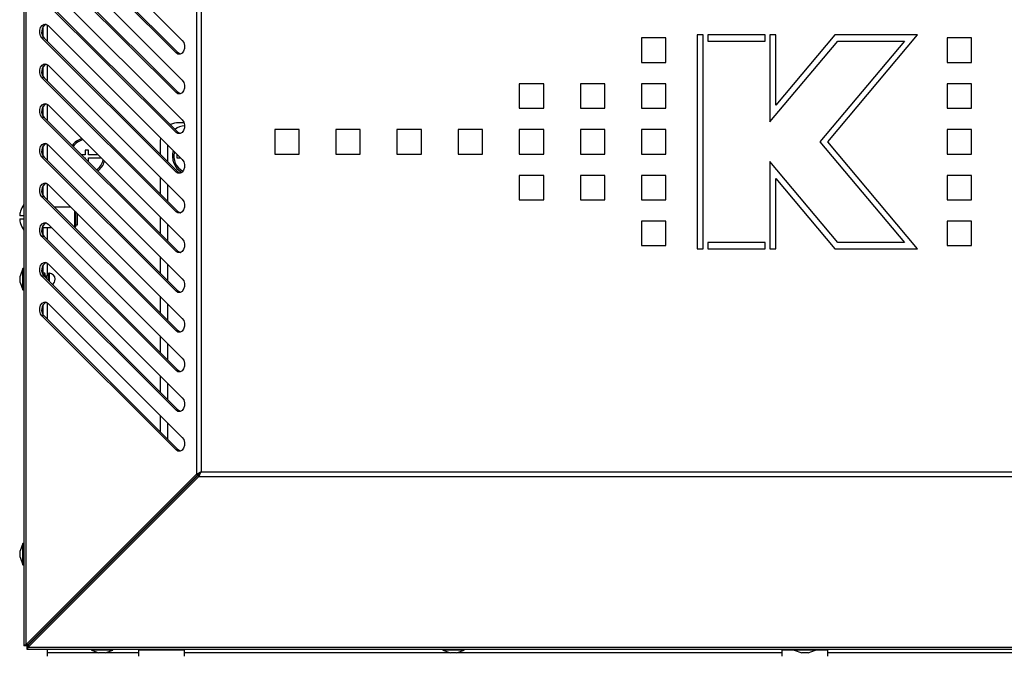
# Model space of a CAD drawing. Units: millimetres. Extents: x -202 to 1147, y -96 to 1115.
# Drawn here: x -96 to -32, y 71 to 113 of the extents above; entities that cross this region are included whole.
import ezdxf

# ---------------------------------------------------------------- set-up
doc = ezdxf.new("R2010")
doc.units = ezdxf.units.MM
doc.layers.add('Zimna woda', color=162, linetype='Continuous', lineweight=70)

# ---------------------------------------------------------------- blocks, each defined once
blk = doc.blocks.new('MXBU - nowy palnik')
at = {"color": 7, "linetype": 'Continuous', "lineweight": 30}
for p, q in [((-129.131, 121.75), (-129.131, 55.716)), ((-129.002, 121.679), (-129.002, 55.787)), ((-117.829, 110.506), (-117.829, 66.96)), ((-117.518, 110.351), (-117.518, 67.115)), ((-127.529, 104.144), (-118.753, 95.369)), ((-119.161, 94.552), (-127.937, 103.328)), ((-119.02, 94.552), (-127.796, 103.328)), ((-127.529, 101.544), (-118.753, 92.769)), ((-119.161, 91.952), (-127.937, 100.728)), ((-119.02, 91.952), (-127.796, 100.728)), ((-127.529, 98.944), (-118.753, 90.169)), ((-119.161, 89.352), (-127.937, 98.128)), ((-119.02, 89.352), (-127.796, 98.128)), ((-127.848, 95.592), (-127.848, 96.28)), ((-127.529, 96.344), (-118.753, 87.569)), ((-119.161, 86.752), (-127.937, 95.528)), ((-127.796, 95.528), (-127.937, 95.528)), ((-119.02, 86.752), (-127.796, 95.528)), ((-87.1, 95.533), (-88.7, 95.533)), ((-88.7, 95.533), (-88.7, 93.933)), ((-87.1, 93.933), (-87.1, 95.533)), ((-85.06, 95.733), (-85.06, 81.733)), ((-84.66, 95.733), (-85.06, 95.733)), ((-84.66, 81.733), (-84.66, 95.733)), ((-80.6, 95.733), (-84.36, 95.733)), ((-84.36, 95.733), (-84.36, 95.333)), ((-80.6, 95.333), (-80.6, 95.733)), ((-79.9, 95.733), (-80.3, 95.733)), ((-80.3, 95.733), (-80.3, 90.033)), ((-76.039, 95.733), (-79.9, 91.132)), ((-79.9, 91.132), (-79.9, 95.733)), ((-76.509, 88.733), (-70.635, 95.733)), ((-70.635, 95.733), (-76.039, 95.733)), ((-67.1, 95.533), (-68.7, 95.533)), ((-68.7, 95.533), (-68.7, 93.933)), ((-67.1, 93.933), (-67.1, 95.533)), ((-84.36, 95.333), (-80.6, 95.333)), ((-80.3, 90.033), (-75.853, 95.333)), ((-71.493, 95.333), (-77.031, 88.733)), ((-75.853, 95.333), (-71.493, 95.333)), ((-119.02, 94.552), (-119.161, 94.552)), ((-127.848, 92.992), (-127.848, 93.68)), ((-127.529, 93.744), (-118.753, 84.969)), ((-88.7, 93.933), (-87.1, 93.933)), ((-68.7, 93.933), (-67.1, 93.933)), ((-119.161, 84.152), (-127.937, 92.928)), ((-127.796, 92.928), (-127.937, 92.928)), ((-119.02, 84.152), (-127.796, 92.928)), ((-95.1, 92.533), (-96.7, 92.533)), ((-96.7, 92.533), (-96.7, 90.933)), ((-95.1, 90.933), (-95.1, 92.533)), ((-91.1, 92.533), (-92.7, 92.533)), ((-92.7, 92.533), (-92.7, 90.933)), ((-91.1, 90.933), (-91.1, 92.533)), ((-87.1, 92.533), (-88.7, 92.533)), ((-88.7, 92.533), (-88.7, 90.933)), ((-87.1, 90.933), (-87.1, 92.533)), ((-67.1, 92.533), (-68.7, 92.533)), ((-68.7, 92.533), (-68.7, 90.933)), ((-67.1, 90.933), (-67.1, 92.533)), ((-119.02, 91.952), (-119.161, 91.952)), ((-127.848, 90.392), (-127.848, 91.08)), ((-127.529, 91.144), (-118.753, 82.369)), ((-96.7, 90.933), (-95.1, 90.933)), ((-92.7, 90.933), (-91.1, 90.933)), ((-88.7, 90.933), (-87.1, 90.933)), ((-68.7, 90.933), (-67.1, 90.933)), ((-119.161, 81.552), (-127.937, 90.328)), ((-127.796, 90.328), (-127.937, 90.328)), ((-119.02, 81.552), (-127.796, 90.328)), ((-118.641, 89.985), (-119, 89.985)), ((-120.181, 88.997), (-120.2, 88.785)), ((-119.02, 89.352), (-119.161, 89.352)), ((-111.1, 89.533), (-112.7, 89.533)), ((-112.7, 89.533), (-112.7, 87.933)), ((-111.1, 87.933), (-111.1, 89.533)), ((-107.1, 89.533), (-108.7, 89.533)), ((-108.7, 89.533), (-108.7, 87.933)), ((-107.1, 87.933), (-107.1, 89.533)), ((-103.1, 89.533), (-104.7, 89.533)), ((-104.7, 89.533), (-104.7, 87.933)), ((-103.1, 87.933), (-103.1, 89.533)), ((-99.1, 89.533), (-100.7, 89.533)), ((-100.7, 89.533), (-100.7, 87.933)), ((-99.1, 87.933), (-99.1, 89.533)), ((-95.1, 89.533), (-96.7, 89.533)), ((-96.7, 89.533), (-96.7, 87.933)), ((-95.1, 87.933), (-95.1, 89.533)), ((-91.1, 89.533), (-92.7, 89.533)), ((-92.7, 89.533), (-92.7, 87.933)), ((-91.1, 87.933), (-91.1, 89.533)), ((-87.1, 89.533), (-88.7, 89.533)), ((-88.7, 89.533), (-88.7, 87.933)), ((-87.1, 87.933), (-87.1, 89.533)), ((-67.1, 89.533), (-68.7, 89.533)), ((-68.7, 89.533), (-68.7, 87.933)), ((-67.1, 87.933), (-67.1, 89.533)), ((-127.848, 87.792), (-127.848, 88.48)), ((-127.529, 88.544), (-118.753, 79.769)), ((-120.2, 88.785), (-120.2, 87.932)), ((-119.7, 87.432), (-119.7, 88.516)), ((-77.031, 88.733), (-71.493, 82.133)), ((-70.635, 81.733), (-76.509, 88.733)), ((-119.161, 78.952), (-127.937, 87.728)), ((-127.796, 87.728), (-127.937, 87.728)), ((-119.02, 78.952), (-127.796, 87.728)), ((-125.1, 87.885), (-125.353, 87.885)), ((-125.153, 87.685), (-125.1, 87.685)), ((-124.9, 88.185), (-125.1, 88.185)), ((-125.1, 88.185), (-125.1, 87.885)), ((-125.1, 87.685), (-125.1, 87.632)), ((-124.9, 87.885), (-124.9, 88.185)), ((-124.269, 87.885), (-124.9, 87.885)), ((-124.9, 87.432), (-124.9, 87.685)), ((-124.9, 87.685), (-124.1, 87.685)), ((-124.1, 87.685), (-124.1, 87.716)), ((-119.1, 87.885), (-119.1, 87.685)), ((-119.069, 87.885), (-119.1, 87.885)), ((-119.1, 87.685), (-118.869, 87.685)), ((-112.7, 87.933), (-111.1, 87.933)), ((-108.7, 87.933), (-107.1, 87.933)), ((-104.7, 87.933), (-103.1, 87.933)), ((-100.7, 87.933), (-99.1, 87.933)), ((-96.7, 87.933), (-95.1, 87.933)), ((-92.7, 87.933), (-91.1, 87.933)), ((-88.7, 87.933), (-87.1, 87.933)), ((-68.7, 87.933), (-67.1, 87.933)), ((-80.3, 87.433), (-80.3, 81.733)), ((-75.853, 82.133), (-80.3, 87.433)), ((-120.2, 86.416), (-120.2, 85.332)), ((-119.02, 86.752), (-119.161, 86.752)), ((-95.1, 86.533), (-96.7, 86.533)), ((-96.7, 86.533), (-96.7, 84.933)), ((-95.1, 84.933), (-95.1, 86.533)), ((-91.1, 86.533), (-92.7, 86.533)), ((-92.7, 86.533), (-92.7, 84.933)), ((-91.1, 84.933), (-91.1, 86.533)), ((-87.1, 86.533), (-88.7, 86.533)), ((-88.7, 86.533), (-88.7, 84.933)), ((-87.1, 84.933), (-87.1, 86.533)), ((-67.1, 86.533), (-68.7, 86.533)), ((-68.7, 86.533), (-68.7, 84.933)), ((-67.1, 84.933), (-67.1, 86.533)), ((-127.848, 85.192), (-127.848, 85.88)), ((-127.529, 85.944), (-118.753, 77.169)), ((-119.7, 84.832), (-119.7, 85.916)), ((-79.9, 81.733), (-79.9, 86.334)), ((-79.9, 86.334), (-76.039, 81.733)), ((-119.161, 76.352), (-127.937, 85.128)), ((-127.796, 85.128), (-127.937, 85.128)), ((-119.02, 76.352), (-127.796, 85.128)), ((-126.039, 84.455), (-127.123, 84.455)), ((-96.7, 84.933), (-95.1, 84.933)), ((-92.7, 84.933), (-91.1, 84.933)), ((-88.7, 84.933), (-87.1, 84.933)), ((-68.7, 84.933), (-67.1, 84.933)), ((-129.131, 83.885), (-129.393, 83.885)), ((-129.341, 84.185), (-129.344, 84.185)), ((-125.788, 83.393), (-125.788, 84.204)), ((-125.748, 84.164), (-125.748, 83.416)), ((-125.6, 83.285), (-125.6, 84.016)), ((-120.2, 83.816), (-120.2, 82.732)), ((-119.02, 84.152), (-119.161, 84.152)), ((-129.393, 83.685), (-129.131, 83.685)), ((-129.344, 83.385), (-129.341, 83.385)), ((-127.848, 82.592), (-127.848, 83.28)), ((-127.529, 83.344), (-118.753, 74.569)), ((-125.788, 83.12), (-125.788, 83.393)), ((-125.785, 83.118), (-125.748, 83.155)), ((-125.748, 83.416), (-125.748, 83.155)), ((-125.748, 83.285), (-125.6, 83.285)), ((-119.7, 82.232), (-119.7, 83.316)), ((-87.1, 83.533), (-88.7, 83.533)), ((-88.7, 83.533), (-88.7, 81.933)), ((-87.1, 81.933), (-87.1, 83.533)), ((-67.1, 83.533), (-68.7, 83.533)), ((-68.7, 83.533), (-68.7, 81.933)), ((-67.1, 81.933), (-67.1, 83.533)), ((-119.161, 73.752), (-127.937, 82.528)), ((-127.796, 82.528), (-127.937, 82.528)), ((-127.848, 83.115), (-127.299, 83.115)), ((-119.02, 73.752), (-127.796, 82.528)), ((-88.7, 81.933), (-87.1, 81.933)), ((-80.6, 82.133), (-84.36, 82.133)), ((-84.36, 82.133), (-84.36, 81.733)), ((-80.6, 81.733), (-80.6, 82.133)), ((-71.493, 82.133), (-75.853, 82.133)), ((-68.7, 81.933), (-67.1, 81.933)), ((-120.2, 81.216), (-120.2, 80.132)), ((-119.02, 81.552), (-119.161, 81.552)), ((-85.06, 81.733), (-84.66, 81.733)), ((-84.36, 81.733), (-80.6, 81.733)), ((-80.3, 81.733), (-79.9, 81.733)), ((-76.039, 81.733), (-70.635, 81.733)), ((-127.848, 80.133), (-127.848, 80.68)), ((-127.529, 80.744), (-118.753, 71.969)), ((-119.7, 79.632), (-119.7, 80.716)), ((-129.191, 80.433), (-129.371, 79.938)), ((-129.371, 79.733), (-129.371, 79.938)), ((-129.131, 80.433), (-129.191, 80.433)), ((-129.191, 79.733), (-129.191, 80.433)), ((-119.161, 71.152), (-127.937, 79.928)), ((-127.796, 79.928), (-127.937, 79.928)), ((-127.771, 80.133), (-127.915, 80.133)), ((-119.02, 71.152), (-127.796, 79.928)), ((-127.731, 79.863), (-127.731, 80.093)), ((-127.645, 79.933), (-127.731, 79.933)), ((-129.371, 79.528), (-129.371, 79.733)), ((-129.371, 79.528), (-129.191, 79.033)), ((-129.191, 79.033), (-129.191, 79.733)), ((-129.191, 79.033), (-129.131, 79.033)), ((-119.02, 78.952), (-119.161, 78.952)), ((-127.848, 77.392), (-127.848, 78.08)), ((-127.529, 78.144), (-118.753, 69.369)), ((-120.2, 78.616), (-120.2, 77.532)), ((-119.7, 77.032), (-119.7, 78.116)), ((-119.161, 68.552), (-127.937, 77.328)), ((-127.796, 77.328), (-127.937, 77.328)), ((-119.02, 68.552), (-127.796, 77.328)), ((-119.02, 76.352), (-119.161, 76.352)), ((-120.2, 76.016), (-120.2, 74.932)), ((-119.7, 74.432), (-119.7, 75.516)), ((-119.02, 73.752), (-119.161, 73.752)), ((-120.2, 73.416), (-120.2, 72.332)), ((-119.7, 71.832), (-119.7, 72.916)), ((-119.02, 71.152), (-119.161, 71.152)), ((-120.2, 70.816), (-120.2, 69.732)), ((-119.7, 69.232), (-119.7, 70.316)), ((-119.02, 68.552), (-119.161, 68.552)), ((-117.518, 67.115), (-38.282, 67.115)), ((-117.829, 66.96), (-129.002, 55.787)), ((-117.687, 66.96), (-128.861, 55.787)), ((-117.673, 66.946), (-128.846, 55.772)), ((-117.673, 66.804), (-128.846, 55.631)), ((-117.829, 66.96), (-117.687, 66.96)), ((-117.673, 66.804), (-117.673, 66.946)), ((-117.673, 66.804), (-38.127, 66.804)), ((-120.2, 64.447), (-120.2, 64.419)), ((-119.7, 64.919), (-119.7, 64.947)), ((-129.191, 62.433), (-129.371, 61.938)), ((-129.371, 61.549), (-129.371, 61.938)), ((-129.131, 62.433), (-129.191, 62.433)), ((-129.191, 61.106), (-129.191, 62.433)), ((-129.371, 61.528), (-129.371, 61.549)), ((-129.371, 61.528), (-129.191, 61.033)), ((-129.191, 61.033), (-129.191, 61.106)), ((-129.191, 61.033), (-129.131, 61.033)), ((-126.187, 58.46), (-126.192, 58.427)), ((-126.742, 57.876), (-126.746, 57.901)), ((-127.762, 56.885), (-127.734, 56.885)), ((-128.559, 56.088), (-128.55, 56.069)), ((-128.931, 55.716), (-129.131, 55.716)), ((-128.861, 55.787), (-129.002, 55.787)), ((-128.917, 55.702), (-128.917, 55.502)), ((-128.917, 55.502), (-26.883, 55.502)), ((-128.846, 55.772), (-128.846, 55.631)), ((-128.846, 55.631), (-26.954, 55.631)), ((-127.6, 55.502), (-127.6, 55.285)), ((-124.7, 55.502), (-124.7, 55.442)), ((-124.7, 55.442), (-124.205, 55.262)), ((-123.3, 55.442), (-124.7, 55.442)), ((-123.795, 55.262), (-123.3, 55.442)), ((-123.3, 55.442), (-123.3, 55.502)), ((-121.6, 55.502), (-121.6, 55.437)), ((-118.6, 55.437), (-121.6, 55.437)), ((-121.6, 55.037), (-121.6, 55.437)), ((-118.6, 55.437), (-118.6, 55.502)), ((-118.6, 55.037), (-118.6, 55.437)), ((-101.7, 55.502), (-101.7, 55.442)), ((-101.7, 55.442), (-101.205, 55.262)), ((-100.3, 55.442), (-101.7, 55.442)), ((-100.795, 55.262), (-100.3, 55.442)), ((-100.3, 55.442), (-100.3, 55.502)), ((-79.5, 55.502), (-79.5, 55.437)), ((-79.5, 55.037), (-79.5, 55.437)), ((-78.686, 55.437), (-79.5, 55.437)), ((-78.7, 55.502), (-78.7, 55.442)), ((-78.7, 55.442), (-78.205, 55.262)), ((-77.3, 55.442), (-78.7, 55.442)), ((-77.795, 55.262), (-77.3, 55.442)), ((-76.5, 55.437), (-77.314, 55.437)), ((-77.3, 55.442), (-77.3, 55.502)), ((-76.5, 55.437), (-76.5, 55.502)), ((-76.5, 55.037), (-76.5, 55.437)), ((-127.6, 55.285), (-127.6, 55.037)), ((-123.795, 55.262), (-124.205, 55.262)), ((-100.795, 55.262), (-101.205, 55.262)), ((-77.795, 55.262), (-78.205, 55.262))]:
    blk.add_line(p, q, dxfattribs=at)
at = {"color": 8, "linetype": 'Continuous', "lineweight": 30}
for p, q in [((-127.6, 96.399), (-127.6, 95.332)), ((-127.6, 93.799), (-127.6, 92.732)), ((-127.6, 91.199), (-127.6, 90.132)), ((-127.6, 88.599), (-127.6, 87.532)), ((-127.6, 85.999), (-127.6, 84.932)), ((-127.6, 83.115), (-127.6, 82.332)), ((-127.6, 80.799), (-127.6, 79.954)), ((-127.771, 79.903), (-127.771, 80.133)), ((-127.645, 79.778), (-127.645, 79.933)), ((-127.586, 79.719), (-127.586, 79.981)), ((-127.488, 79.62), (-127.488, 80.124)), ((-127.453, 79.585), (-127.453, 80.133)), ((-127.6, 78.199), (-127.6, 77.132)), ((-127.157, 57.462), (-127.157, 57.49)), ((-127.122, 57.497), (-127.122, 57.525)), ((-127.6, 57.047), (-127.6, 57.019)), ((-127.6, 55.285), (-124.268, 55.285)), ((-123.732, 55.285), (-121.6, 55.285)), ((-118.6, 55.285), (-101.268, 55.285)), ((-100.732, 55.285), (-79.5, 55.285)), ((-76.5, 55.285), (-55.268, 55.285))]:
    blk.add_line(p, q, dxfattribs=at)
at = {"color": 7, "linetype": 'Continuous', "lineweight": 30, "flags": 128}
for points in [[(-127.937, 95.528), (-128.032, 95.67), (-128.081, 95.852), (-128.078, 96.047), (-128.022, 96.225), (-127.922, 96.359), (-127.793, 96.429), (-127.655, 96.424), (-127.529, 96.344)], [(-118.753, 95.369), (-118.658, 95.227), (-118.609, 95.045), (-118.612, 94.85), (-118.669, 94.672), (-118.769, 94.538), (-118.897, 94.468), (-119.035, 94.473), (-119.161, 94.552)], [(-118.887, 94.471), (-118.894, 94.473), (-119.02, 94.552)], [(-127.937, 92.928), (-128.032, 93.07), (-128.081, 93.252), (-128.078, 93.447), (-128.022, 93.625), (-127.922, 93.759), (-127.793, 93.829), (-127.655, 93.824), (-127.529, 93.744)], [(-118.753, 92.769), (-118.658, 92.627), (-118.609, 92.445), (-118.612, 92.25), (-118.669, 92.072), (-118.769, 91.938), (-118.897, 91.868), (-119.035, 91.873), (-119.161, 91.952)], [(-118.887, 91.871), (-118.894, 91.873), (-119.02, 91.952)], [(-127.937, 90.328), (-128.032, 90.47), (-128.081, 90.652), (-128.078, 90.847), (-128.022, 91.025), (-127.922, 91.159), (-127.793, 91.229), (-127.655, 91.224), (-127.529, 91.144)], [(-118.753, 90.169), (-118.658, 90.027), (-118.609, 89.845), (-118.612, 89.65), (-118.669, 89.472), (-118.769, 89.338), (-118.897, 89.268), (-119.035, 89.273), (-119.161, 89.352)], [(-118.887, 89.271), (-118.894, 89.273), (-119.02, 89.352)], [(-127.937, 87.728), (-128.032, 87.87), (-128.081, 88.052), (-128.078, 88.247), (-128.022, 88.425), (-127.922, 88.559), (-127.793, 88.629), (-127.655, 88.624), (-127.529, 88.544)], [(-118.753, 87.569), (-118.658, 87.427), (-118.609, 87.245), (-118.612, 87.05), (-118.669, 86.872), (-118.769, 86.738), (-118.897, 86.668), (-119.035, 86.673), (-119.161, 86.752)], [(-118.887, 86.671), (-118.894, 86.673), (-119.02, 86.752)], [(-127.937, 85.128), (-128.032, 85.27), (-128.081, 85.452), (-128.078, 85.647), (-128.022, 85.825), (-127.922, 85.959), (-127.793, 86.029), (-127.655, 86.024), (-127.529, 85.944)], [(-118.753, 84.969), (-118.658, 84.827), (-118.609, 84.645), (-118.612, 84.45), (-118.669, 84.272), (-118.769, 84.138), (-118.897, 84.068), (-119.035, 84.073), (-119.161, 84.152)], [(-118.887, 84.071), (-118.894, 84.073), (-119.02, 84.152)], [(-127.937, 82.528), (-128.032, 82.67), (-128.081, 82.852), (-128.078, 83.047), (-128.022, 83.225), (-127.922, 83.359), (-127.793, 83.429), (-127.655, 83.424), (-127.529, 83.344)], [(-118.753, 82.369), (-118.658, 82.227), (-118.609, 82.045), (-118.612, 81.85), (-118.669, 81.672), (-118.769, 81.538), (-118.897, 81.468), (-119.035, 81.473), (-119.161, 81.552)], [(-118.887, 81.471), (-118.894, 81.473), (-119.02, 81.552)], [(-127.937, 79.928), (-128.032, 80.07), (-128.081, 80.252), (-128.078, 80.447), (-128.022, 80.625), (-127.922, 80.759), (-127.793, 80.829), (-127.655, 80.824), (-127.529, 80.744)], [(-118.753, 79.769), (-118.658, 79.627), (-118.609, 79.445), (-118.612, 79.25), (-118.669, 79.072), (-118.769, 78.938), (-118.897, 78.868), (-119.035, 78.873), (-119.161, 78.952)], [(-118.887, 78.871), (-118.894, 78.873), (-119.02, 78.952)], [(-127.937, 77.328), (-128.032, 77.47), (-128.081, 77.652), (-128.078, 77.847), (-128.022, 78.025), (-127.922, 78.159), (-127.793, 78.229), (-127.655, 78.224), (-127.529, 78.144)], [(-118.753, 77.169), (-118.658, 77.027), (-118.609, 76.845), (-118.612, 76.65), (-118.669, 76.472), (-118.769, 76.338), (-118.897, 76.268), (-119.035, 76.273), (-119.161, 76.352)], [(-118.887, 76.271), (-118.894, 76.273), (-119.02, 76.352)], [(-118.753, 74.569), (-118.658, 74.427), (-118.609, 74.245), (-118.612, 74.05), (-118.669, 73.872), (-118.769, 73.738), (-118.897, 73.668), (-119.035, 73.673), (-119.161, 73.752)], [(-118.887, 73.671), (-118.894, 73.673), (-119.02, 73.752)], [(-118.753, 71.969), (-118.658, 71.827), (-118.609, 71.645), (-118.612, 71.45), (-118.669, 71.272), (-118.769, 71.138), (-118.897, 71.068), (-119.035, 71.073), (-119.161, 71.152)], [(-118.887, 71.071), (-118.894, 71.073), (-119.02, 71.152)], [(-118.753, 69.369), (-118.658, 69.227), (-118.609, 69.045), (-118.612, 68.85), (-118.669, 68.672), (-118.769, 68.538), (-118.897, 68.468), (-119.035, 68.473), (-119.161, 68.552)], [(-118.887, 68.471), (-118.894, 68.473), (-119.02, 68.552)], [(-125.267, 59.352), (-125.285, 59.348), (-125.305, 59.342)], [(-125.142, 59.477), (-125.15, 59.476), (-125.175, 59.472)], [(-126.057, 58.59), (-126.063, 58.57), (-126.067, 58.552)], [(-127.184, 57.463), (-127.175, 57.455), (-127.168, 57.45)], [(-128.399, 56.248), (-128.395, 56.226), (-128.395, 56.224)]]:
    blk.add_lwpolyline(points, dxfattribs=at)
at = {"color": 7, "linetype": 'Continuous', "lineweight": 30}
for centre, radius, start, end in [((-127.396, 95.928), 0.565, 118.08261, 225.01916), ((-127.396, 93.328), 0.565, 118.0826, 225.01916), ((-127.396, 90.728), 0.565, 118.0826, 225.01916), ((-119, 88.785), 1.2, 90, 116.1876), ((-118.5, 88.585), 1.2, 94.97217, 126.62253), ((-125, 87.785), 1.2, 105.69749, 143.56515), ((-127.396, 88.128), 0.565, 118.08261, 225.01916), ((-125, 87.785), 1.1, 102.72975, 144.35049), ((-118.2, 87.785), 1.2, 161.96129, 241.35658), ((-118.2, 87.785), 1.1, 164.64374, 242.59932), ((-125, 87.785), 1.1, 305.64951, 347.27025), ((-125, 87.785), 1.2, 306.43485, 344.30251), ((-127.396, 85.528), 0.565, 118.08259, 225.01916), ((-127.94, 83.785), 1.46, 144.65282, 164.0992), ((-127.94, 83.785), 1.457, 164.06078, 176.0633), ((-127.94, 83.785), 1.457, 183.9367, 195.93922), ((-127.94, 83.785), 1.46, 195.9008, 215.34718), ((-127.396, 82.928), 0.565, 118.08261, 225.01916), ((-127.396, 80.328), 0.565, 118.08262, 225.01915), ((-127.771, 80.093), 0.04, 0, 90), ((-127.645, 79.993), 0.06, 270, 348.46765), ((-127.371, 79.937), 0.22, 122.03066, 168.46765), ((-127.456, 80.073), 0.06, 87.45396, 122.03066), ((-127.471, 79.733), 0.4, 0, 87.45396), ((-127.471, 79.733), 0.4, 301.72627, 0), ((-127.396, 77.728), 0.565, 118.08259, 225.01916)]:
    blk.add_arc(centre, radius, start, end, dxfattribs=at)
for points, knots in [([(-117.518, 67.115), (-117.572, 67.087), (-117.656, 67.044), (-117.76, 66.994), (-117.806, 66.971), (-117.829, 66.96)], [0, 0, 0, 0, 0.486021, 0.738212, 1, 1, 1, 1]), ([(-117.518, 67.115), (-117.535, 67.099), (-117.568, 67.067), (-117.627, 67.014), (-117.664, 66.98), (-117.687, 66.96)], [0, 0, 0, 0, 0.29047, 0.560466, 1, 1, 1, 1]), ([(-129.002, 55.787), (-129.034, 55.776), (-129.098, 55.756), (-129.128, 55.732), (-129.13, 55.719), (-129.131, 55.716)], [0, 0, 0, 0, 0.438135, 0.876305, 1, 1, 1, 1]), ([(-128.861, 55.787), (-128.871, 55.781), (-128.901, 55.764), (-128.926, 55.74), (-128.93, 55.723), (-128.931, 55.716)], [0, 0, 0, 0, 0.255065, 0.712808, 1, 1, 1, 1]), ([(-128.917, 55.702), (-128.911, 55.703), (-128.894, 55.706), (-128.871, 55.73), (-128.853, 55.761), (-128.846, 55.772)], [0, 0, 0, 0, 0.255065, 0.712808, 1, 1, 1, 1]), ([(-128.917, 55.502), (-128.906, 55.507), (-128.886, 55.517), (-128.862, 55.577), (-128.849, 55.621), (-128.846, 55.631)], [0, 0, 0, 0, 0.438135, 0.876305, 1, 1, 1, 1])]:
    blk.add_open_spline(points, degree=3, knots=knots, dxfattribs=at)
for points in [[(-117.673, 66.946), (-117.647, 66.97), (-117.596, 67.02), (-117.544, 67.083), (-117.518, 67.115)], [(-117.673, 66.804), (-117.647, 66.85), (-117.596, 66.94), (-117.544, 67.057), (-117.518, 67.115)]]:
    blk.add_open_spline(points, degree=3, dxfattribs=at)

msp = doc.modelspace()

# ---------------------------------------------------------------- block references
at = {"layer": 'Zimna woda'}
msp.add_blockref('MXBU - nowy palnik', (33.31, 15.868), dxfattribs=at)

doc.saveas('drawing.dxf')
